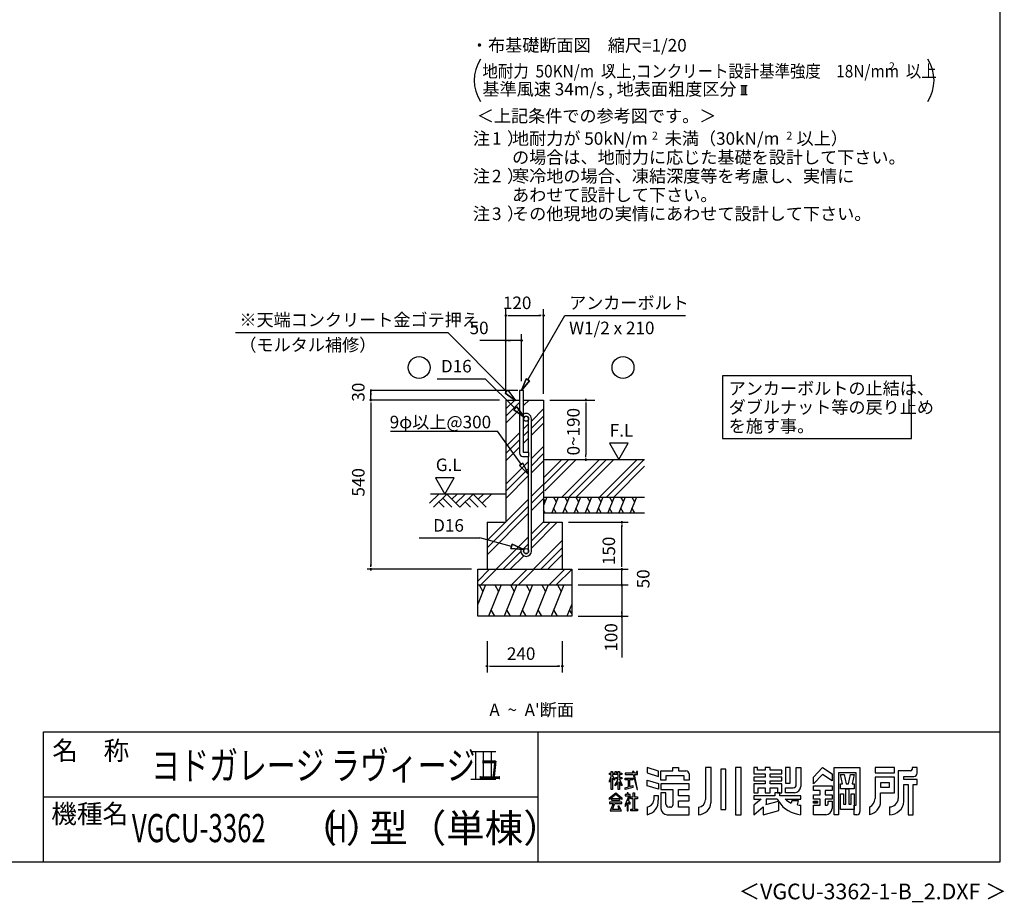
# Model space of a CAD drawing. Extents: x 868 to 32815, y 310 to 22484.
# Drawn here: x 20255 to 32815, y 310 to 11572 of the extents above; entities that cross this region are included whole.
import ezdxf
from ezdxf.enums import TextEntityAlignment as Align

# ---------------------------------------------------------------- set-up
doc = ezdxf.new("R2010")
doc.units = 0
doc.header["$LTSCALE"] = 80
doc.header["$MEASUREMENT"] = 0
for name, color, linetype in [('0-6', 7, 'CONTINUOUS'), ('0-F', 7, 'CONTINUOUS'), ('2-0', 7, 'CONTINUOUS'), ('2-2', 7, 'CONTINUOUS'), ('3-0', 7, 'CONTINUOUS'), ('FILENAME', 7, 'CONTINUOUS'), ('HIKIDASHI', 6, 'CONTINUOUS'), ('NAME', 20, 'CONTINUOUS'), ('WAKUMOJI-01', 130, 'CONTINUOUS'), ('WAKUSEN-01', 50, 'CONTINUOUS'), ('WAKUSEN-02', 130, 'CONTINUOUS'), ('YODOROGO', 130, 'CONTINUOUS')]:
    doc.layers.add(name, color=color, linetype=linetype)
doc.styles.add('00', font='ROMANS', dxfattribs={"width": 0.666667, "bigfont": 'BIGFONT'})
doc.styles.add('01', font='ROMANS', dxfattribs={"height": 3, "bigfont": 'BIGFONT'})
doc.styles.add('FILENAME', font='romans', dxfattribs={"height": 200, "bigfont": 'bigfont'})
doc.styles.get("Standard").update_dxf_attribs({"font": 'txt', "bigfont": 'BIGFONT'})
doc.styles.add('WAKUMOJI', font='SIMPLEX', dxfattribs={"height": 3, "bigfont": 'BIGFONT'})

msp = doc.modelspace()

# ---------------------------------------------------------------- linework, layer by layer
at = {"layer": '0-6', "color": 6, "linetype": 'Continuous'}
msp.add_line((23006, 7582), (25716, 7582), dxfattribs=at)
at = {"layer": '0-F', "color": 4, "linetype": 'Continuous'}
for p, q in [((26472, 7799), (26442, 7799)), ((26442, 7799), (26472, 7799)), ((26457, 6799), (26457, 7879)), ((26487, 7799), (26517, 7799)), ((26497, 7799), (26897, 7799)), ((26907, 7799), (26877, 7799)), ((26922, 7799), (26952, 7799)), ((26952, 7799), (26922, 7799)), ((26937, 6799), (26937, 7879)), ((26457, 6799), (26457, 7559)), ((26657, 6959), (26657, 7559)), ((26457, 7479), (26125, 7479)), ((26472, 7479), (26442, 7479)), ((26442, 7479), (26472, 7479)), ((26657, 7479), (26457, 7479)), ((26487, 7479), (26517, 7479)), ((26627, 7479), (26597, 7479)), ((26642, 7479), (26672, 7479)), ((26672, 7479), (26642, 7479)), ((26611, 6839), (24728, 6839)), ((24734, 6824), (24734, 6854)), ((24734, 6854), (24734, 6824)), ((24734, 6719), (24734, 6839)), ((24734, 6809), (24734, 6779)), ((26377, 6719), (24718, 6719)), ((24734, 6704), (24734, 6734)), ((24734, 6734), (24734, 6704)), ((24734, 6689), (24734, 6659)), ((24734, 6679), (24734, 4599)), ((27017, 6719), (27593, 6719)), ((27478, 6704), (27478, 6734)), ((27478, 6734), (27478, 6704)), ((27478, 6689), (27478, 6659)), ((27478, 6679), (27478, 6019)), ((28017, 6167), (27777, 6167)), ((27777, 6167), (27897, 5959)), ((27897, 5959), (28017, 6167)), ((27478, 5989), (27478, 6019)), ((27478, 5974), (27478, 5944)), ((27478, 5944), (27478, 5974)), ((25797, 5727), (25557, 5727)), ((25557, 5727), (25677, 5519)), ((25677, 5519), (25797, 5727)), ((27257, 5159), (28017, 5159)), ((27937, 5144), (27937, 5174)), ((27937, 5174), (27937, 5144)), ((27937, 5129), (27937, 5099)), ((27937, 4599), (27937, 5119)), ((26017, 4559), (24688, 4559)), ((24734, 4589), (24734, 4619)), ((24734, 4574), (24734, 4544)), ((24734, 4544), (24734, 4574)), ((27377, 4559), (28017, 4559)), ((27377, 4559), (28017, 4559)), ((27937, 4599), (27937, 4639)), ((27937, 4589), (27937, 4619)), ((27937, 4589), (27937, 4619)), ((27937, 4574), (27937, 4544)), ((27937, 4544), (27937, 4574)), ((27937, 4574), (27937, 4544)), ((27937, 4544), (27937, 4574)), ((27937, 4359), (27937, 4559)), ((27937, 4399), (27937, 4439)), ((27937, 4389), (27937, 4419)), ((27377, 4359), (28017, 4359)), ((27377, 4359), (28017, 4359)), ((27937, 4344), (27937, 4374)), ((27937, 4374), (27937, 4344)), ((27937, 4374), (27937, 4344)), ((27937, 4344), (27937, 4374)), ((27937, 4359), (27937, 3435)), ((27937, 4329), (27937, 4299)), ((27937, 4319), (27937, 4279)), ((27377, 3959), (28017, 3959)), ((27937, 3989), (27937, 4019)), ((27937, 3974), (27937, 3944)), ((27937, 3944), (27937, 3974)), ((26217, 3643), (26217, 3243)), ((27177, 3643), (27177, 3243)), ((26232, 3323), (26202, 3323)), ((26202, 3323), (26232, 3323)), ((26247, 3323), (26277, 3323)), ((26257, 3323), (27137, 3323)), ((27147, 3323), (27117, 3323)), ((27162, 3323), (27192, 3323)), ((27192, 3323), (27162, 3323))]:
    msp.add_line(p, q, dxfattribs=at)
at = {"layer": '0-F', "color": 6, "linetype": 'Continuous'}
for p, q in [((26737, 6978), (27211, 7799)), ((27211, 7799), (28750, 7799)), ((26465, 6827), (25716, 7582)), ((25579, 6991), (26194, 6991)), ((26577, 6612), (26194, 6991)), ((26714, 6991), (26657, 6839)), ((26657, 6839), (26714, 6991)), ((26714, 6991), (26657, 6839)), ((26657, 6839), (26760, 6965)), ((26760, 6965), (26657, 6839)), ((26760, 6965), (26657, 6839)), ((26714, 6991), (26760, 6965)), ((26760, 6965), (26714, 6991)), ((26446, 6808), (26483, 6846)), ((26483, 6846), (26446, 6808)), ((26446, 6808), (26578, 6714)), ((26578, 6714), (26446, 6808)), ((26446, 6808), (26578, 6714)), ((26483, 6846), (26578, 6714)), ((26457, 6605), (26571, 6719)), ((26457, 6515), (26631, 6689)), ((26683, 6650), (26752, 6719)), ((26457, 6424), (26631, 6598)), ((26558, 6593), (26596, 6630)), ((26596, 6630), (26558, 6593)), ((26558, 6593), (26690, 6499)), ((26690, 6499), (26558, 6593)), ((26558, 6593), (26690, 6499)), ((26690, 6499), (26596, 6630)), ((26596, 6630), (26690, 6499)), ((26596, 6630), (26690, 6499)), ((26783, 6451), (26937, 6605)), ((26683, 6351), (26747, 6415)), ((26783, 6361), (26937, 6515)), ((26783, 6270), (26937, 6424)), ((24985, 6320), (26352, 6320)), ((26653, 5899), (26352, 6320)), ((26457, 6125), (26631, 6299)), ((26683, 6261), (26747, 6325)), ((26457, 6035), (26631, 6209)), ((26683, 6170), (26747, 6234)), ((26457, 5944), (26631, 6118)), ((26783, 5971), (26937, 6125)), ((26783, 5881), (26937, 6035)), ((26457, 5645), (26747, 5935)), ((26675, 5915), (26632, 5884)), ((26632, 5884), (26675, 5915)), ((26675, 5915), (26747, 5769)), ((26747, 5769), (26675, 5915)), ((26675, 5915), (26747, 5769)), ((26783, 5790), (26937, 5944)), ((26937, 5635), (27261, 5959)), ((26937, 5725), (27171, 5959)), ((26952, 5559), (27352, 5959)), ((27171, 5479), (27651, 5959)), ((27261, 5479), (27741, 5959)), ((27352, 5479), (27832, 5959)), ((27651, 5479), (28131, 5959)), ((27741, 5479), (28221, 5959)), ((26457, 5555), (26747, 5845)), ((26747, 5769), (26632, 5884)), ((26632, 5884), (26747, 5769)), ((26632, 5884), (26747, 5769)), ((27832, 5479), (28225, 5873)), ((26457, 5464), (26747, 5754)), ((26783, 5491), (26937, 5645)), ((26783, 5401), (26937, 5555)), ((25484, 5402), (25601, 5519)), ((26457, 5519), (25496, 5519)), ((25535, 5351), (25703, 5519)), ((25601, 5418), (25668, 5351)), ((25652, 5468), (25769, 5351)), ((25703, 5519), (25871, 5351)), ((25769, 5453), (25836, 5519)), ((25820, 5402), (25937, 5519)), ((25871, 5351), (26039, 5519)), ((25937, 5418), (26004, 5351)), ((25988, 5468), (26105, 5351)), ((26039, 5519), (26207, 5351)), ((26105, 5453), (26172, 5519)), ((26156, 5402), (26273, 5519)), ((26217, 4925), (26747, 5455)), ((26783, 5310), (26937, 5464)), ((26217, 4835), (26747, 5365)), ((26217, 4744), (26747, 5274)), ((26783, 5011), (26937, 5165)), ((26783, 4921), (27021, 5159)), ((26783, 4830), (27112, 5159)), ((25351, 4959), (26123, 4959)), ((26529, 4852), (26123, 4959)), ((26331, 4559), (26747, 4975)), ((26811, 4559), (27177, 4925)), ((26421, 4559), (26647, 4785)), ((26522, 4826), (26536, 4878)), ((26536, 4878), (26522, 4826)), ((26522, 4826), (26684, 4811)), ((26684, 4811), (26522, 4826)), ((26522, 4826), (26684, 4811)), ((26684, 4811), (26536, 4878)), ((26536, 4878), (26684, 4811)), ((26536, 4878), (26684, 4811)), ((26683, 4821), (26747, 4885)), ((26901, 4559), (27177, 4835)), ((26512, 4559), (26684, 4731)), ((26992, 4559), (27177, 4744)), ((26097, 4409), (26247, 4559)), ((26138, 4359), (26338, 4559)), ((26527, 4359), (26728, 4559)), ((26618, 4359), (26818, 4559)), ((27008, 4359), (27207, 4559)), ((27098, 4359), (27297, 4558))]:
    msp.add_line(p, q, dxfattribs=at)
at = {"layer": '0-F', "color": 3, "linetype": 'Continuous'}
for p, q in [((26457, 6719), (26457, 5159)), ((26457, 6719), (26631, 6719)), ((26683, 6719), (26937, 6719)), ((26937, 6719), (26937, 5159)), ((26937, 5959), (28225, 5959)), ((26937, 5759), (26937, 5159)), ((26937, 5479), (28225, 5479)), ((26937, 5279), (28225, 5279)), ((26217, 5159), (26457, 5159)), ((26217, 5159), (26217, 4559)), ((26937, 5159), (27177, 5159)), ((27177, 5159), (27177, 4559)), ((26097, 4559), (27297, 4559)), ((26097, 3959), (26097, 4559)), ((27297, 4559), (27297, 3959)), ((26097, 4359), (27297, 4359)), ((27297, 3959), (26097, 3959))]:
    msp.add_line(p, q, dxfattribs=at)
at = {"layer": '0-F', "color": 2, "linetype": 'Continuous'}
for p, q in [((26980, 5479), (26937, 5373)), ((26937, 5453), (26956, 5420)), ((27122, 5479), (27042, 5279)), ((27064, 5479), (27098, 5420)), ((27265, 5479), (27184, 5279)), ((27207, 5479), (27241, 5420)), ((27408, 5479), (27327, 5279)), ((27350, 5479), (27384, 5420)), ((27551, 5479), (27470, 5279)), ((27493, 5479), (27527, 5420)), ((27694, 5479), (27613, 5279)), ((27636, 5479), (27670, 5420)), ((27837, 5479), (27756, 5279)), ((27779, 5479), (27813, 5420)), ((27980, 5479), (27899, 5279)), ((27921, 5479), (27956, 5420)), ((28122, 5479), (28042, 5279)), ((28064, 5479), (28098, 5420)), ((26957, 5279), (26937, 5314)), ((27100, 5279), (27065, 5339)), ((27243, 5279), (27208, 5339)), ((27385, 5279), (27351, 5339)), ((27528, 5279), (27494, 5339)), ((27671, 5279), (27637, 5339)), ((27814, 5279), (27780, 5339)), ((27957, 5279), (27923, 5339)), ((28100, 5279), (28065, 5339)), ((26197, 4359), (26097, 4112)), ((26115, 4359), (26163, 4276)), ((26396, 4359), (26234, 3959)), ((26314, 4359), (26362, 4276)), ((26596, 4359), (26434, 3959)), ((26514, 4359), (26562, 4276)), ((26796, 4359), (26634, 3959)), ((26714, 4359), (26762, 4276)), ((26996, 4359), (26834, 3959)), ((26914, 4359), (26962, 4276)), ((27196, 4359), (27034, 3959)), ((27114, 4359), (27162, 4276)), ((26315, 3959), (26268, 4042)), ((26515, 3959), (26468, 4042)), ((26715, 3959), (26668, 4042)), ((26915, 3959), (26868, 4042)), ((27115, 3959), (27068, 4042)), ((27297, 4112), (27235, 3959)), ((27297, 3994), (27269, 4042))]:
    msp.add_line(p, q, dxfattribs=at)
at = {"layer": '0-F', "color": 6, "linetype": 'Continuous'}
for centre in [(25350, 7134), (27951, 7134)]:
    msp.add_circle(centre, 140, dxfattribs=at)
at = {"layer": '2-0', "color": 4, "linetype": 'Continuous'}
for p, q in [((29454, 10733), (29536, 10733)), ((29470, 10618), (29470, 10733)), ((29495, 10618), (29495, 10733)), ((29520, 10618), (29520, 10733)), ((29454, 10618), (29536, 10618))]:
    msp.add_line(p, q, dxfattribs=at)
at = {"layer": '2-0', "color": 3, "linetype": 'Continuous'}
for p, q in [((26631, 6839), (26631, 6039)), ((26683, 6839), (26631, 6839)), ((26683, 6051), (26683, 6839)), ((26747, 6051), (26747, 6480)), ((26783, 4792), (26783, 6480)), ((26751, 6051), (26683, 6051)), ((26751, 5999), (26751, 6051)), ((26671, 5999), (26751, 5999)), ((26747, 4792), (26747, 5999)), ((26647, 4818), (26647, 4792)), ((26647, 4818), (26683, 4818)), ((26683, 4818), (26683, 4792))]:
    msp.add_line(p, q, dxfattribs=at)
for centre in [(26715, 6480), (26715, 4792)]:
    msp.add_circle(centre, 32, dxfattribs=at)
for centre, radius, start, end in [((26715, 6480), 68, 0, 118.0738), ((26715, 6480), 32, 0, 180), ((26671, 6039), 40, 180, 270), ((26715, 4792), 68, 180, 0), ((26715, 4792), 32, 180, 0)]:
    msp.add_arc(centre, radius, start, end, dxfattribs=at)
at = {"layer": '3-0', "color": 4, "linetype": 'Continuous'}
for centre, start, end in [((26553, 10798), 147.1785, 212.8215), ((31419, 10798), 327.1785, 32.8215)]:
    msp.add_arc(centre, 500, start, end, dxfattribs=at)
at = {"layer": 'HIKIDASHI'}
for p, q in [((31630, 7027), (29219, 7027)), ((29219, 7027), (29219, 6227)), ((31630, 6227), (31630, 7027)), ((29219, 6227), (31630, 6227))]:
    msp.add_line(p, q, dxfattribs=at)
at = {"layer": 'NAME', "linetype": 'Continuous'}
for p, q in [((26008, 2236), (26328, 2236)), ((26068, 2236), (26068, 1876)), ((26168, 2236), (26168, 1876)), ((26268, 2236), (26268, 1876)), ((26328, 1876), (26008, 1876))]:
    msp.add_line(p, q, dxfattribs=at)
at = {"layer": 'WAKUSEN-01'}
for p, q in [((32764, 828), (32764, 22484)), ((20560, 2484), (32764, 2484)), ((20560, 828), (20560, 2484)), ((868, 828), (32764, 828))]:
    msp.add_line(p, q, dxfattribs=at)
at = {"layer": 'WAKUSEN-02'}
for p, q in [((26868, 828), (26868, 2484)), ((20560, 1656), (26868, 1656))]:
    msp.add_line(p, q, dxfattribs=at)
at = {"layer": 'YODOROGO'}
for p, q in [((28402, 1985), (28258, 2028)), ((28258, 2028), (28258, 1960)), ((28586, 2028), (28658, 2028)), ((28586, 1988), (28586, 2028)), ((28658, 2028), (28658, 1988)), ((29002, 2028), (29002, 1620)), ((29074, 2028), (29002, 2028)), ((29074, 1580), (29074, 2028)), ((29386, 2028), (29386, 1428)), ((29458, 2028), (29386, 2028)), ((29458, 1428), (29458, 2028)), ((29618, 2028), (29618, 1948)), ((29666, 2028), (29618, 2028)), ((29666, 1996), (29666, 2028)), ((29766, 2028), (29766, 1996)), ((29830, 2028), (29766, 2028)), ((29830, 1996), (29830, 2028)), ((30082, 2028), (30022, 2028)), ((30022, 2028), (30022, 1828)), ((30082, 1828), (30082, 2028)), ((30162, 2028), (30218, 2028)), ((30162, 1812), (30162, 2028)), ((30218, 2028), (30218, 1788)), ((30382, 1908), (30498, 2028)), ((30498, 2028), (30618, 1948)), ((30646, 1428), (30646, 2028)), ((30646, 2028), (30974, 2028)), ((30974, 2028), (30974, 1468)), ((31414, 2028), (31166, 2028)), ((31166, 2028), (31166, 1964)), ((31414, 1964), (31414, 2028)), ((31638, 2028), (31638, 2004)), ((31702, 2028), (31638, 2028)), ((31702, 1956), (31702, 2028)), ((27778, 1956), (27802, 1956)), ((27778, 1940), (27778, 1956)), ((27802, 1940), (27778, 1940)), ((27778, 1860), (27802, 1915)), ((27802, 1891), (27778, 1844)), ((27802, 1980), (27818, 1980)), ((27802, 1956), (27802, 1980)), ((27802, 1915), (27802, 1940)), ((27802, 1748), (27802, 1891)), ((27818, 1980), (27818, 1956)), ((27818, 1956), (27850, 1956)), ((27818, 1940), (27818, 1918)), ((27890, 1940), (27818, 1940)), ((27818, 1918), (27842, 1884)), ((27818, 1894), (27818, 1748)), ((27842, 1868), (27818, 1894)), ((27850, 1980), (27866, 1980)), ((27850, 1956), (27850, 1980)), ((27858, 1901), (27890, 1901)), ((27858, 1885), (27858, 1901)), ((27890, 1885), (27858, 1885)), ((27866, 1980), (27866, 1956)), ((27866, 1956), (27890, 1956)), ((27890, 1980), (27906, 1980)), ((27890, 1956), (27890, 1980)), ((27890, 1901), (27890, 1940)), ((27890, 1880), (27890, 1885)), ((27906, 1980), (27906, 1956)), ((27906, 1956), (27938, 1956)), ((27906, 1940), (27906, 1901)), ((27938, 1940), (27906, 1940)), ((27906, 1901), (27938, 1901)), ((27906, 1885), (27906, 1881)), ((27938, 1885), (27906, 1885)), ((27938, 1956), (27938, 1940)), ((27938, 1901), (27938, 1885)), ((27978, 1956), (27978, 1940)), ((28077, 1956), (27978, 1956)), ((27978, 1940), (28080, 1940)), ((27978, 1893), (28078, 1893)), ((27978, 1873), (27978, 1893)), ((28071, 1980), (28077, 1956)), ((28091, 1980), (28071, 1980)), ((28078, 1893), (28078, 1873)), ((28080, 1940), (28130, 1748)), ((28096, 1956), (28091, 1980)), ((28122, 1956), (28096, 1956)), ((28099, 1940), (28138, 1940)), ((28138, 1748), (28099, 1940)), ((28122, 1980), (28122, 1956)), ((28138, 1980), (28122, 1980)), ((28138, 1956), (28138, 1980)), ((28138, 1940), (28138, 1956)), ((28258, 1960), (28402, 1917)), ((28402, 1917), (28402, 1985)), ((28434, 1988), (28586, 1988)), ((28434, 1868), (28434, 1988)), ((28730, 1924), (28498, 1924)), ((28498, 1924), (28498, 1868)), ((28658, 1988), (28754, 1988)), ((28730, 1868), (28730, 1924)), ((28794, 1948), (28794, 1868)), ((29198, 2008), (29198, 1492)), ((29262, 2008), (29198, 2008)), ((29262, 1492), (29262, 2008)), ((29618, 1948), (29766, 1948)), ((29618, 1908), (29618, 1860)), ((29766, 1908), (29618, 1908)), ((29766, 1996), (29666, 1996)), ((29766, 1948), (29766, 1908)), ((29978, 1996), (29830, 1996)), ((29830, 1948), (29978, 1948)), ((29830, 1908), (29830, 1948)), ((29978, 1908), (29830, 1908)), ((29978, 1948), (29978, 1996)), ((29978, 1860), (29978, 1908)), ((30498, 1940), (30382, 1820)), ((30382, 1820), (30382, 1908)), ((30618, 1860), (30498, 1940)), ((30618, 1948), (30618, 1860)), ((30698, 1964), (30698, 1428)), ((30926, 1964), (30698, 1964)), ((30724, 1940), (30772, 1940)), ((30750, 1820), (30724, 1940)), ((30772, 1940), (30798, 1820)), ((30826, 1820), (30852, 1940)), ((30852, 1940), (30900, 1940)), ((30900, 1940), (30874, 1820)), ((30926, 1548), (30926, 1964)), ((31166, 1964), (31414, 1964)), ((31414, 1908), (31166, 1908)), ((31166, 1908), (31166, 1636)), ((31414, 1708), (31414, 1908)), ((31462, 1988), (31462, 1636)), ((31622, 1988), (31462, 1988)), ((31534, 1916), (31662, 1916)), ((31534, 1876), (31534, 1916)), ((27778, 1844), (27778, 1860)), ((27842, 1884), (27842, 1868)), ((27850, 1813), (27890, 1880)), ((27890, 1848), (27850, 1797)), ((27850, 1797), (27850, 1813)), ((27890, 1748), (27890, 1848)), ((27906, 1881), (27938, 1813)), ((27906, 1849), (27906, 1748)), ((27938, 1797), (27906, 1849)), ((27938, 1813), (27938, 1797)), ((28022, 1873), (27978, 1873)), ((27978, 1772), (28022, 1785)), ((28078, 1776), (27978, 1748)), ((27978, 1748), (27978, 1772)), ((28022, 1785), (28022, 1873)), ((28034, 1873), (28034, 1787)), ((28078, 1873), (28034, 1873)), ((28034, 1787), (28078, 1799)), ((28078, 1799), (28078, 1776)), ((28258, 1868), (28402, 1825)), ((28258, 1796), (28258, 1868)), ((28402, 1753), (28258, 1796)), ((28402, 1825), (28402, 1753)), ((28498, 1868), (28434, 1868)), ((28794, 1820), (28434, 1820)), ((28434, 1820), (28434, 1748)), ((28794, 1868), (28730, 1868)), ((28794, 1748), (28794, 1820)), ((29618, 1860), (29766, 1860)), ((29618, 1820), (29618, 1708)), ((29766, 1820), (29618, 1820)), ((29674, 1708), (29674, 1772)), ((29674, 1772), (29766, 1772)), ((29766, 1860), (29766, 1820)), ((29766, 1772), (29766, 1708)), ((29830, 1860), (29978, 1860)), ((29830, 1820), (29830, 1860)), ((29978, 1820), (29830, 1820)), ((29830, 1772), (29922, 1772)), ((29830, 1708), (29830, 1772)), ((29922, 1772), (29922, 1708)), ((29978, 1708), (29978, 1820)), ((30022, 1828), (30082, 1828)), ((30022, 1772), (30122, 1772)), ((30022, 1708), (30022, 1772)), ((30382, 1796), (30618, 1796)), ((30382, 1736), (30382, 1796)), ((30618, 1796), (30618, 1736)), ((30724, 1820), (30750, 1820)), ((30724, 1756), (30724, 1820)), ((30798, 1820), (30826, 1820)), ((30874, 1820), (30900, 1820)), ((30900, 1820), (30900, 1756)), ((31238, 1836), (31238, 1780)), ((31350, 1836), (31238, 1836)), ((31238, 1780), (31350, 1780)), ((31350, 1780), (31350, 1836)), ((31702, 1876), (31534, 1876)), ((31534, 1596), (31534, 1812)), ((31534, 1812), (31590, 1812)), ((31590, 1812), (31590, 1428)), ((31654, 1428), (31654, 1812)), ((31654, 1812), (31702, 1812)), ((31702, 1812), (31702, 1876)), ((27778, 1644), (27858, 1708)), ((27858, 1684), (27778, 1620)), ((27778, 1620), (27778, 1644)), ((27818, 1748), (27802, 1748)), ((27858, 1708), (27938, 1644)), ((27938, 1620), (27858, 1684)), ((27906, 1748), (27890, 1748)), ((27938, 1644), (27938, 1620)), ((27978, 1684), (27978, 1668)), ((28002, 1684), (27978, 1684)), ((28026, 1668), (27978, 1557)), ((27978, 1668), (28026, 1668)), ((28002, 1708), (28002, 1684)), ((28018, 1708), (28002, 1708)), ((28018, 1684), (28018, 1708)), ((28041, 1684), (28018, 1684)), ((28020, 1611), (28041, 1660)), ((28041, 1660), (28041, 1684)), ((28050, 1656), (28082, 1656)), ((28050, 1632), (28050, 1656)), ((28082, 1656), (28082, 1708)), ((28082, 1708), (28098, 1708)), ((28098, 1708), (28098, 1656)), ((28098, 1656), (28138, 1656)), ((28130, 1748), (28138, 1748)), ((28138, 1656), (28138, 1632)), ((28402, 1668), (28346, 1668)), ((28346, 1668), (28346, 1612)), ((28402, 1612), (28402, 1668)), ((28434, 1748), (28586, 1748)), ((28434, 1708), (28434, 1508)), ((28498, 1708), (28434, 1708)), ((28498, 1564), (28498, 1708)), ((28586, 1748), (28586, 1548)), ((28658, 1668), (28658, 1748)), ((28658, 1748), (28794, 1748)), ((28794, 1668), (28658, 1668)), ((28794, 1604), (28794, 1668)), ((29618, 1708), (29674, 1708)), ((29618, 1668), (29618, 1628)), ((29886, 1668), (29618, 1668)), ((29618, 1668), (29618, 1628)), ((29886, 1668), (29618, 1668)), ((29766, 1708), (29830, 1708)), ((29950, 1708), (29886, 1708)), ((29950, 1708), (29886, 1708)), ((29886, 1708), (29886, 1668)), ((29886, 1708), (29886, 1668)), ((29922, 1708), (29978, 1708)), ((29950, 1668), (29950, 1708)), ((29950, 1668), (29950, 1708)), ((30218, 1668), (29950, 1668)), ((30218, 1668), (29950, 1668)), ((30138, 1708), (30022, 1708)), ((30218, 1628), (30218, 1668)), ((30218, 1628), (30218, 1668)), ((30466, 1736), (30382, 1736)), ((30382, 1628), (30382, 1680)), ((30382, 1680), (30466, 1680)), ((30466, 1680), (30466, 1736)), ((30618, 1736), (30530, 1736)), ((30530, 1736), (30530, 1680)), ((30530, 1680), (30618, 1680)), ((30618, 1680), (30618, 1628)), ((30900, 1756), (30724, 1756)), ((30724, 1492), (30724, 1692)), ((30724, 1692), (30764, 1692)), ((30764, 1692), (30764, 1564)), ((30792, 1564), (30792, 1756)), ((30792, 1756), (30832, 1756)), ((30832, 1756), (30832, 1564)), ((30860, 1564), (30860, 1692)), ((30860, 1692), (30900, 1692)), ((30900, 1692), (30900, 1492)), ((31238, 1596), (31238, 1708)), ((31238, 1708), (31414, 1708)), ((27778, 1589), (27778, 1569)), ((27938, 1589), (27778, 1589)), ((27778, 1569), (27825, 1569)), ((27825, 1569), (27786, 1476)), ((27810, 1609), (27810, 1633)), ((27810, 1633), (27906, 1633)), ((27906, 1609), (27810, 1609)), ((27816, 1496), (27845, 1569)), ((27845, 1569), (27938, 1569)), ((27885, 1536), (27902, 1496)), ((27901, 1536), (27885, 1536)), ((27930, 1476), (27901, 1536)), ((27906, 1633), (27906, 1609)), ((27938, 1569), (27938, 1589)), ((27978, 1533), (28002, 1580)), ((27978, 1557), (27978, 1533)), ((28002, 1580), (28002, 1476)), ((28018, 1585), (28042, 1563)), ((28018, 1476), (28018, 1585)), ((28042, 1583), (28020, 1611)), ((28042, 1563), (28042, 1583)), ((28082, 1632), (28050, 1632)), ((28082, 1500), (28082, 1632)), ((28098, 1632), (28098, 1500)), ((28138, 1632), (28098, 1632)), ((28258, 1524), (28258, 1428)), ((28562, 1524), (28538, 1524)), ((28658, 1604), (28794, 1604)), ((28658, 1524), (28658, 1604)), ((28794, 1524), (28658, 1524)), ((28794, 1428), (28794, 1524)), ((28914, 1524), (28914, 1428)), ((29713, 1628), (29618, 1548)), ((29618, 1628), (29713, 1628)), ((29713, 1628), (29618, 1548)), ((29618, 1628), (29713, 1628)), ((29618, 1548), (29618, 1428)), ((29618, 1548), (29618, 1428)), ((29618, 1428), (29738, 1528)), ((29618, 1428), (29738, 1528)), ((29738, 1528), (29738, 1428)), ((29738, 1528), (29738, 1428)), ((29771, 1557), (29934, 1600)), ((29778, 1562), (29771, 1557)), ((29918, 1628), (29778, 1628)), ((29778, 1628), (29778, 1562)), ((29938, 1481), (29938, 1595)), ((29938, 1481), (29938, 1595)), ((30018, 1628), (30218, 1628)), ((30018, 1628), (30218, 1628)), ((30106, 1604), (30098, 1576)), ((30106, 1604), (30098, 1576)), ((30190, 1604), (30106, 1604)), ((30190, 1604), (30106, 1604)), ((30178, 1552), (30190, 1604)), ((30178, 1552), (30190, 1604)), ((30218, 1428), (30218, 1548)), ((30218, 1428), (30218, 1548)), ((30466, 1628), (30382, 1628)), ((30382, 1602), (30434, 1602)), ((30382, 1574), (30382, 1602)), ((30434, 1574), (30382, 1574)), ((30382, 1548), (30466, 1548)), ((30382, 1428), (30382, 1548)), ((30386, 1598), (30430, 1598)), ((30386, 1578), (30386, 1598)), ((30430, 1578), (30386, 1578)), ((30390, 1594), (30426, 1594)), ((30390, 1582), (30390, 1594)), ((30426, 1582), (30390, 1582)), ((30394, 1590), (30422, 1590)), ((30394, 1586), (30394, 1590)), ((30422, 1586), (30394, 1586)), ((30422, 1590), (30422, 1586)), ((30426, 1594), (30426, 1582)), ((30430, 1598), (30430, 1578)), ((30434, 1602), (30434, 1574)), ((30466, 1548), (30466, 1628)), ((30618, 1628), (30530, 1628)), ((30530, 1628), (30530, 1548)), ((30530, 1548), (30546, 1548)), ((30570, 1600), (30618, 1600)), ((30570, 1572), (30570, 1600)), ((30618, 1600), (30618, 1508)), ((30764, 1564), (30792, 1564)), ((30832, 1564), (30860, 1564)), ((30900, 1548), (30926, 1548)), ((30900, 1428), (30900, 1548)), ((31094, 1524), (31094, 1428)), ((31350, 1528), (31350, 1428)), ((27786, 1476), (27930, 1476)), ((27902, 1496), (27816, 1496)), ((28002, 1476), (28018, 1476)), ((28050, 1500), (28082, 1500)), ((28050, 1476), (28050, 1500)), ((28138, 1476), (28050, 1476)), ((28098, 1500), (28138, 1500)), ((28138, 1500), (28138, 1476)), ((28514, 1428), (28794, 1428)), ((29198, 1492), (29262, 1492)), ((29386, 1428), (29458, 1428)), ((29738, 1428), (29938, 1481)), ((29738, 1428), (29938, 1481)), ((30538, 1428), (30382, 1428)), ((30698, 1428), (30646, 1428)), ((30900, 1492), (30724, 1492)), ((30934, 1428), (30900, 1428)), ((31590, 1428), (31654, 1428))]:
    msp.add_line(p, q, dxfattribs=at)
for centre, radius, start, end in [((28754, 1948), 40, 0, 90), ((31622, 2004), 16, 270, 0), ((31662, 1956), 40, 270, 0), ((30122, 1812), 40, 270, 0), ((30138, 1788), 80, 270, 0), ((31040, 1638), 126, 295.3405, 359.189), ((31352, 1638), 110, 269.0041, 358.9126), ((28226, 1601), 176, 280.3644, 3.5415), ((28236, 1634), 112, 281.2491, 348.7509), ((28514, 1508), 80, 180, 270), ((28538, 1564), 40, 180, 270), ((28562, 1548), 24, 270, 0), ((28907, 1618), 94.7, 274.0524, 0.9267), ((28909, 1593), 165, 271.5351, 355.5273), ((30254, 1808), 382, 208.1411, 212.921), ((30254, 1808), 382, 213.9611, 264.4787), ((30254, 1808), 382, 213.9611, 264.4787), ((30230, 1869), 321, 228.6181, 245.6603), ((30230, 1869), 321, 228.6181, 245.6603), ((30230, 1869), 321, 260.6063, 267.779), ((30230, 1869), 321, 260.6063, 267.779), ((30538, 1508), 80, 270, 0), ((30546, 1572), 24, 270, 360), ((31060, 1603), 178, 281.0263, 357.7711), ((31354, 1608), 180, 268.6285, 356.1664), ((30934, 1468), 40, 270, 0)]:
    msp.add_arc(centre, radius, start, end, dxfattribs=at)

# ---------------------------------------------------------------- texts
at = {"layer": '0-6', "color": 7, "linetype": 'Continuous'}
for s, p in [('※天端コンクリート金ゴテ押え', (23057, 7662)), ('（モルタル補修）', (23057, 7342))]:
    msp.add_text(s, height=160, dxfattribs=at).set_placement(p)
at = {"layer": '0-F', "color": 7, "linetype": 'Continuous'}
for s, p in [('地耐力が 50kN/m\u3000未満（30kN/m\u3000以上）', (26535, 9976)), ('あわせて設計して下さい。', (26536, 9256)), ('120', (26419, 7879)), ('アンカーボルト', (27263, 7879)), ('50', (25994, 7559)), ('W1/2 x 210', (27263, 7559)), ('D16', (25628, 7071)), ('9φ以上@300', (24975, 6358)), ('F.L', (27782, 6252)), ('G.L', (25563, 5812)), ('D16', (25529, 5039)), ('240', (26470, 3403))]:
    msp.add_text(s, height=160, dxfattribs=at).set_placement(p)
for s, height, rotation, p in [('2', 100, 0.0028, (28320, 10043)), ('2', 100, 0.0028, (30035, 10043)), ('注\u3000）', 160, 0.0005, (26035, 9496)), ('寒冷地の場合、凍結深度等を考慮し、実情に', 160, 0.0001, (26536, 9496)), ('2', 160, 0.0028, (26280, 9496)), ('注\u3000）', 160, 0.0005, (26035, 9016)), ('3', 160, 0.0028, (26280, 9016)), ('その他現地の実情にあわせて設計して下さい。', 160, 0.0001, (26536, 9016)), ('30', 160, 90, (24654, 6698)), ('0~190', 160, 90, (27398, 6012)), ('540', 160, 90, (24654, 5487)), ('150', 160, 90, (27850, 4612)), ('50', 160, 90, (28289, 4316)), ('100', 160, 90, (27879, 3508))]:
    msp.add_text(s, height=height, rotation=rotation, dxfattribs=at).set_placement(p)
at = {"layer": '2-0', "color": 7, "linetype": 'Continuous'}
for s, p in [('・布基礎断面図\u3000縮尺=1/20', (26011, 11166)), ("A  ~  A'断面", (26246, 2686))]:
    msp.add_text(s, height=160, dxfattribs=at).set_placement(p)
for s, rotation, p in [('基準風速 34m/s , 地表面粗度区分', 359.9998, (26158, 10606)), ('＜上記条件での参考図です。＞', 0.0002, (26086, 10264))]:
    msp.add_text(s, height=160, rotation=rotation, dxfattribs=at).set_placement(p)
at = {"layer": '2-2', "color": 7, "linetype": 'Continuous'}
for s, rotation, p in [('注\u3000）', 0.0009, (26035, 9976)), ('1', 0.0021, (26280, 9976)), ('の場合は、地耐力に応じた基礎を設計して下さい。', 0.0001, (26536, 9736))]:
    msp.add_text(s, height=160, rotation=rotation, dxfattribs=at).set_placement(p)
at = {"layer": '3-0', "color": 7, "linetype": 'Continuous', "width": 0.9}
msp.add_text('地耐力  50KN/m  以上,コンクリート設計基準強度\u300018N/mm  以上', height=160, dxfattribs=at).set_placement((26158, 10835))
at = {"layer": '3-0', "color": 7, "linetype": 'Continuous'}
msp.add_text('2', height=100, dxfattribs=at).set_placement((27748, 10906))
msp.add_text('2', height=100, rotation=359.9979, dxfattribs=at).set_placement((31343, 10928))
at = {"layer": 'FILENAME', "style": 'FILENAME'}
msp.add_text('＜VGCU-3362-1-B_2.DXF ＞', height=200, dxfattribs=at).set_placement((32844, 348), align=Align.RIGHT)
at = {"layer": 'HIKIDASHI', "style": '01'}
for s, p in [('アンカーボルトの止結は、', (29299, 6787)), ('ダブルナット等の戻り止め', (29299, 6547)), ('を施す事。', (29299, 6307))]:
    msp.add_text(s, height=160, dxfattribs=at).set_placement(p)
at = {"layer": 'NAME'}
for s, style, width, p in [('ヨドガレージ ラヴィージュ', '01', 0.75, (21934, 1876)), ('H', '00', 0.67, (24190, 1076))]:
    msp.add_text(s, height=360, dxfattribs=dict(at, style=style, width=width)).set_placement(p)
at = {"layer": 'NAME', "width": 0.67}
msp.add_text('VGCU-3362', height=360, dxfattribs=at).set_placement((21686, 1077))
at = {"layer": 'NAME', "style": '01'}
for s, p in [('（ ）', (23814, 1076)), ('型（単棟）', (24714, 1076))]:
    msp.add_text(s, height=360, dxfattribs=at).set_placement(p)
at = {"layer": 'WAKUMOJI-01', "style": 'WAKUMOJI'}
for s, p in [('名\u3000称', (20670, 2126)), ('機種名', (20657, 1319))]:
    msp.add_text(s, height=240, dxfattribs=at).set_placement(p)

doc.saveas('drawing.dxf')
